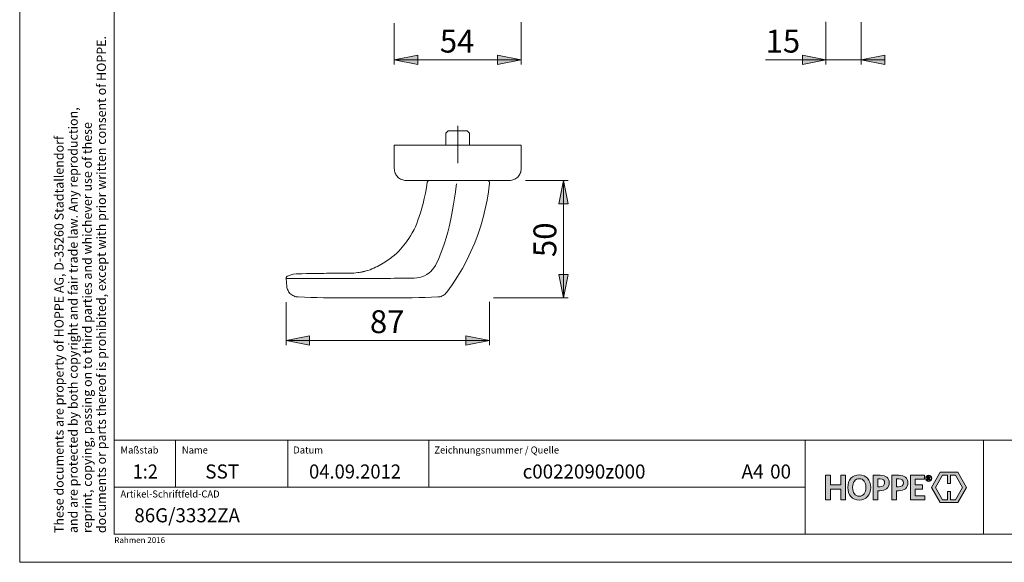
# Model space of a CAD drawing. Units: inches. Extents: x 0 to 420, y 0 to 297.
# Drawn here: x 0 to 209, y 0 to 115 of the extents above; entities that cross this region are included whole.
import ezdxf

# ---------------------------------------------------------------- set-up
doc = ezdxf.new("R2010")
doc.units = ezdxf.units.IN
doc.header["$MEASUREMENT"] = 0
doc.linetypes.add('AI-Linetype-9', pattern=[19.05, 15.24, -1.27, 1.27, -1.27])
doc.layers.add('Ebene 1', color=7, linetype='Continuous')

# ---------------------------------------------------------------- blocks, each defined once
blk = doc.blocks.new('block 3')
at = {"layer": 'Ebene 1'}
h = blk.add_hatch(color=7, dxfattribs=at)
h.dxf.hatch_style = 2
h.paths.add_polyline_path([(198.04, 16.75), (198.04, 18.52), (199.12, 18.52), (200.62, 15.93), (199.12, 13.33), (198.04, 13.33), (198.04, 15.1), (197.4, 15.1), (197.4, 13.33), (196.33, 13.33), (194.83, 15.93), (196.32, 18.52), (197.4, 18.52), (197.4, 16.75)])
h.paths.add_polyline_path([(195.86, 19.16), (194, 15.93), (195.86, 12.7), (199.59, 12.7), (201.45, 15.93), (199.59, 19.16)])
h = blk.add_hatch(color=7, dxfattribs=at)
h.dxf.hatch_style = 2
edge = h.paths.add_edge_path()
edge.add_spline(control_points=[(193.57, 17.53), (193.57, 17.53), (193.37, 17.82), (193.37, 17.82), (193.37, 17.82), (193.32, 17.82), (193.32, 17.82), (193.32, 17.82), (193.32, 17.54), (193.32, 17.54), (193.32, 17.54), (193.16, 17.54), (193.16, 17.54), (193.16, 17.54), (193.16, 18.27), (193.16, 18.27), (193.16, 18.27), (193.41, 18.27), (193.41, 18.27), (193.58, 18.27), (193.68, 18.19), (193.68, 18.05), (193.68, 17.95), (193.63, 17.88), (193.54, 17.85), (193.54, 17.85), (193.74, 17.56), (193.74, 17.56), (193.74, 17.56), (193.57, 17.53), (193.57, 17.53)], knot_values=[0, 0, 0, 0, 1, 1, 1, 2, 2, 2, 3, 3, 3, 4, 4, 4, 5, 5, 5, 6, 6, 6, 7, 7, 7, 8, 8, 8, 9, 9, 9, 10, 10, 10, 10], degree=3, periodic=1)
h.paths.add_polyline_path([(192.59, 13.33), (192.59, 14.18), (190.49, 14.18), (190.49, 15.6), (192.08, 15.6), (192.08, 16.46), (190.49, 16.46), (190.49, 17.68), (192.52, 17.68), (192.52, 18.52), (189.5, 18.52), (189.5, 13.33)])
h.paths.add_polyline_path([(175.67, 13.33), (175.67, 18.52), (174.67, 18.52), (174.67, 16.48), (172.47, 16.48), (172.47, 18.52), (171.47, 18.52), (171.47, 13.33), (172.47, 13.33), (172.47, 15.59), (174.67, 15.59), (174.67, 13.33)])
edge = h.paths.add_edge_path()
edge.add_spline(control_points=[(193.4, 17.22), (193.02, 17.22), (192.76, 17.49), (192.76, 17.88), (192.76, 18.27), (193.03, 18.54), (193.4, 18.54), (193.78, 18.54), (194.05, 18.28), (194.05, 17.88), (194.05, 17.49), (193.78, 17.22), (193.4, 17.22)], knot_values=[0, 0, 0, 0, 0.352778, 0.352778, 0.352778, 0.705556, 0.705556, 0.705556, 1.058333, 1.058333, 1.058333, 1.411111, 1.411111, 1.411111, 1.411111], degree=3, periodic=0)
edge.add_line((193.4, 17.22), (193.4, 17.22))
edge = h.paths.add_edge_path()
edge.add_spline(control_points=[(193.4, 18.47), (193.1, 18.47), (192.85, 18.26), (192.85, 17.88), (192.85, 17.51), (193.1, 17.3), (193.4, 17.3), (193.71, 17.3), (193.96, 17.51), (193.96, 17.88), (193.96, 18.26), (193.71, 18.47), (193.4, 18.47)], knot_values=[0, 0, 0, 0, 0.352778, 0.352778, 0.352778, 0.705556, 0.705556, 0.705556, 1.058333, 1.058333, 1.058333, 1.411111, 1.411111, 1.411111, 1.411111], degree=3, periodic=0)
edge.add_line((193.4, 18.47), (193.4, 18.47))
edge = h.paths.add_edge_path()
edge.add_spline(control_points=[(193.4, 18.14), (193.4, 18.14), (193.32, 18.14), (193.32, 18.14), (193.32, 18.14), (193.32, 17.93), (193.32, 17.93), (193.32, 17.93), (193.39, 17.93), (193.39, 17.93), (193.47, 17.93), (193.52, 17.97), (193.52, 18.04), (193.52, 18.1), (193.47, 18.14), (193.4, 18.14)], knot_values=[0, 0, 0, 0, 0.352778, 0.352778, 0.352778, 0.705556, 0.705556, 0.705556, 1.058333, 1.058333, 1.058333, 1.411111, 1.411111, 1.411111, 1.763889, 1.763889, 1.763889, 1.763889], degree=3, periodic=0)
edge.add_line((193.4, 18.14), (193.4, 18.14))
edge = h.paths.add_edge_path()
edge.add_spline(control_points=[(186.99, 15.24), (186.99, 15.24), (186.55, 15.24), (186.55, 15.24), (186.55, 15.24), (186.55, 13.33), (186.55, 13.33), (186.55, 13.33), (185.56, 13.33), (185.56, 13.33), (185.56, 13.33), (185.56, 18.52), (185.56, 18.52), (185.56, 18.52), (187.08, 18.52), (187.08, 18.52), (188.26, 18.52), (188.98, 17.97), (188.98, 16.93), (188.98, 15.81), (188.18, 15.24), (186.99, 15.24)], knot_values=[0, 0, 0, 0, 0.352778, 0.352778, 0.352778, 0.705556, 0.705556, 0.705556, 1.058333, 1.058333, 1.058333, 1.411111, 1.411111, 1.411111, 1.763889, 1.763889, 1.763889, 2.116667, 2.116667, 2.116667, 2.469444, 2.469444, 2.469444, 2.469444], degree=3, periodic=0)
edge.add_line((186.99, 15.24), (186.99, 15.24))
edge = h.paths.add_edge_path()
edge.add_spline(control_points=[(187.02, 17.73), (187.02, 17.73), (186.55, 17.73), (186.55, 17.73), (186.55, 17.73), (186.55, 16.05), (186.55, 16.05), (186.55, 16.05), (186.99, 16.05), (186.99, 16.05), (187.63, 16.05), (188, 16.31), (188, 16.91), (188, 17.45), (187.66, 17.73), (187.02, 17.73)], knot_values=[0, 0, 0, 0, 0.352778, 0.352778, 0.352778, 0.705556, 0.705556, 0.705556, 1.058333, 1.058333, 1.058333, 1.411111, 1.411111, 1.411111, 1.763889, 1.763889, 1.763889, 1.763889], degree=3, periodic=0)
edge.add_line((187.02, 17.73), (187.02, 17.73))
edge = h.paths.add_edge_path()
edge.add_spline(control_points=[(183.01, 15.24), (183.01, 15.24), (182.57, 15.24), (182.57, 15.24), (182.57, 15.24), (182.57, 13.33), (182.57, 13.33), (182.57, 13.33), (181.58, 13.33), (181.58, 13.33), (181.58, 13.33), (181.58, 18.52), (181.58, 18.52), (181.58, 18.52), (183.1, 18.52), (183.1, 18.52), (184.28, 18.52), (185, 17.97), (185, 16.93), (185, 15.81), (184.2, 15.24), (183.01, 15.24)], knot_values=[0, 0, 0, 0, 0.352778, 0.352778, 0.352778, 0.705556, 0.705556, 0.705556, 1.058333, 1.058333, 1.058333, 1.411111, 1.411111, 1.411111, 1.763889, 1.763889, 1.763889, 2.116667, 2.116667, 2.116667, 2.469444, 2.469444, 2.469444, 2.469444], degree=3, periodic=0)
edge.add_line((183.01, 15.24), (183.01, 15.24))
edge = h.paths.add_edge_path()
edge.add_spline(control_points=[(183.04, 17.73), (183.04, 17.73), (182.57, 17.73), (182.57, 17.73), (182.57, 17.73), (182.57, 16.05), (182.57, 16.05), (182.57, 16.05), (183.01, 16.05), (183.01, 16.05), (183.64, 16.05), (184.02, 16.31), (184.02, 16.91), (184.02, 17.45), (183.68, 17.73), (183.04, 17.73)], knot_values=[0, 0, 0, 0, 0.352778, 0.352778, 0.352778, 0.705556, 0.705556, 0.705556, 1.058333, 1.058333, 1.058333, 1.411111, 1.411111, 1.411111, 1.763889, 1.763889, 1.763889, 1.763889], degree=3, periodic=0)
edge.add_line((183.04, 17.73), (183.04, 17.73))
edge = h.paths.add_edge_path()
edge.add_spline(control_points=[(178.62, 13.24), (177.14, 13.24), (176.19, 14.32), (176.19, 15.92), (176.19, 17.53), (177.15, 18.62), (178.63, 18.62), (180.12, 18.62), (181.06, 17.54), (181.06, 15.94), (181.06, 14.33), (180.11, 13.24), (178.62, 13.24)], knot_values=[0, 0, 0, 0, 0.352778, 0.352778, 0.352778, 0.705556, 0.705556, 0.705556, 1.058333, 1.058333, 1.058333, 1.411111, 1.411111, 1.411111, 1.411111], degree=3, periodic=0)
edge.add_line((178.62, 13.24), (178.62, 13.24))
edge = h.paths.add_edge_path()
edge.add_spline(control_points=[(178.62, 17.79), (177.74, 17.79), (177.2, 17.06), (177.2, 15.93), (177.2, 14.79), (177.74, 14.06), (178.62, 14.06), (179.52, 14.06), (180.05, 14.79), (180.05, 15.93), (180.05, 17.06), (179.51, 17.79), (178.62, 17.79)], knot_values=[0, 0, 0, 0, 0.352778, 0.352778, 0.352778, 0.705556, 0.705556, 0.705556, 1.058333, 1.058333, 1.058333, 1.411111, 1.411111, 1.411111, 1.411111], degree=3, periodic=0)
edge.add_line((178.62, 17.79), (178.62, 17.79))
at = {"layer": 'Ebene 1', "lineweight": 0}
for points in [[(195.86, 19.16), (194, 15.93), (195.86, 12.7), (199.59, 12.7), (201.45, 15.93), (199.59, 19.16), (195.86, 19.16)], [(175.67, 13.33), (175.67, 18.52), (174.67, 18.52), (174.67, 16.48), (172.47, 16.48), (172.47, 18.52), (171.47, 18.52), (171.47, 13.33), (172.47, 13.33), (172.47, 15.59), (174.67, 15.59), (174.67, 13.33), (175.67, 13.33)], [(192.59, 13.33), (192.59, 14.18), (190.49, 14.18), (190.49, 15.6), (192.08, 15.6), (192.08, 16.46), (190.49, 16.46), (190.49, 17.68), (192.52, 17.68), (192.52, 18.52), (189.5, 18.52), (189.5, 13.33), (192.59, 13.33)], [(198.04, 16.75), (198.04, 18.52), (199.12, 18.52), (200.62, 15.93), (199.12, 13.33), (198.04, 13.33), (198.04, 15.1), (197.4, 15.1), (197.4, 13.33), (196.33, 13.33), (194.83, 15.93), (196.32, 18.52), (197.4, 18.52), (197.4, 16.75), (198.04, 16.75)]]:
    blk.add_lwpolyline(points, dxfattribs=at)
for points, knots in [([(178.62, 13.24), (177.14, 13.24), (176.19, 14.32), (176.19, 15.92), (176.19, 17.53), (177.15, 18.62), (178.63, 18.62), (180.12, 18.62), (181.06, 17.54), (181.06, 15.94), (181.06, 14.33), (180.11, 13.24), (178.62, 13.24)], [0, 0, 0, 0, 1, 1, 1, 2, 2, 2, 3, 3, 3, 4, 4, 4, 4]), ([(178.62, 17.79), (177.74, 17.79), (177.2, 17.06), (177.2, 15.93), (177.2, 14.79), (177.74, 14.06), (178.62, 14.06), (179.52, 14.06), (180.05, 14.79), (180.05, 15.93), (180.05, 17.06), (179.51, 17.79), (178.62, 17.79)], [0, 0, 0, 0, 1, 1, 1, 2, 2, 2, 3, 3, 3, 4, 4, 4, 4]), ([(183.01, 15.24), (183.01, 15.24), (182.57, 15.24), (182.57, 15.24), (182.57, 15.24), (182.57, 13.33), (182.57, 13.33), (182.57, 13.33), (181.58, 13.33), (181.58, 13.33), (181.58, 13.33), (181.58, 18.52), (181.58, 18.52), (181.58, 18.52), (183.1, 18.52), (183.1, 18.52), (184.28, 18.52), (185, 17.97), (185, 16.93), (185, 15.81), (184.2, 15.24), (183.01, 15.24)], [0, 0, 0, 0, 1, 1, 1, 2, 2, 2, 3, 3, 3, 4, 4, 4, 5, 5, 5, 6, 6, 6, 7, 7, 7, 7]), ([(183.04, 17.73), (183.04, 17.73), (182.57, 17.73), (182.57, 17.73), (182.57, 17.73), (182.57, 16.05), (182.57, 16.05), (182.57, 16.05), (183.01, 16.05), (183.01, 16.05), (183.64, 16.05), (184.02, 16.31), (184.02, 16.91), (184.02, 17.45), (183.68, 17.73), (183.04, 17.73)], [0, 0, 0, 0, 1, 1, 1, 2, 2, 2, 3, 3, 3, 4, 4, 4, 5, 5, 5, 5]), ([(186.99, 15.24), (186.99, 15.24), (186.55, 15.24), (186.55, 15.24), (186.55, 15.24), (186.55, 13.33), (186.55, 13.33), (186.55, 13.33), (185.56, 13.33), (185.56, 13.33), (185.56, 13.33), (185.56, 18.52), (185.56, 18.52), (185.56, 18.52), (187.08, 18.52), (187.08, 18.52), (188.26, 18.52), (188.98, 17.97), (188.98, 16.93), (188.98, 15.81), (188.18, 15.24), (186.99, 15.24)], [0, 0, 0, 0, 1, 1, 1, 2, 2, 2, 3, 3, 3, 4, 4, 4, 5, 5, 5, 6, 6, 6, 7, 7, 7, 7]), ([(187.02, 17.73), (187.02, 17.73), (186.55, 17.73), (186.55, 17.73), (186.55, 17.73), (186.55, 16.05), (186.55, 16.05), (186.55, 16.05), (186.99, 16.05), (186.99, 16.05), (187.63, 16.05), (188, 16.31), (188, 16.91), (188, 17.45), (187.66, 17.73), (187.02, 17.73)], [0, 0, 0, 0, 1, 1, 1, 2, 2, 2, 3, 3, 3, 4, 4, 4, 5, 5, 5, 5]), ([(193.4, 17.22), (193.02, 17.22), (192.76, 17.49), (192.76, 17.88), (192.76, 18.27), (193.03, 18.54), (193.4, 18.54), (193.78, 18.54), (194.05, 18.28), (194.05, 17.88), (194.05, 17.49), (193.78, 17.22), (193.4, 17.22)], [0, 0, 0, 0, 1, 1, 1, 2, 2, 2, 3, 3, 3, 4, 4, 4, 4]), ([(193.4, 18.47), (193.1, 18.47), (192.85, 18.26), (192.85, 17.88), (192.85, 17.51), (193.1, 17.3), (193.4, 17.3), (193.71, 17.3), (193.96, 17.51), (193.96, 17.88), (193.96, 18.26), (193.71, 18.47), (193.4, 18.47)], [0, 0, 0, 0, 1, 1, 1, 2, 2, 2, 3, 3, 3, 4, 4, 4, 4]), ([(193.57, 17.53), (193.57, 17.53), (193.37, 17.82), (193.37, 17.82), (193.37, 17.82), (193.32, 17.82), (193.32, 17.82), (193.32, 17.82), (193.32, 17.54), (193.32, 17.54), (193.32, 17.54), (193.16, 17.54), (193.16, 17.54), (193.16, 17.54), (193.16, 18.27), (193.16, 18.27), (193.16, 18.27), (193.41, 18.27), (193.41, 18.27), (193.58, 18.27), (193.68, 18.19), (193.68, 18.05), (193.68, 17.95), (193.63, 17.88), (193.54, 17.85), (193.54, 17.85), (193.74, 17.56), (193.74, 17.56), (193.74, 17.56), (193.57, 17.53), (193.57, 17.53)], [0, 0, 0, 0, 1, 1, 1, 2, 2, 2, 3, 3, 3, 4, 4, 4, 5, 5, 5, 6, 6, 6, 7, 7, 7, 8, 8, 8, 9, 9, 9, 10, 10, 10, 10]), ([(193.4, 18.14), (193.4, 18.14), (193.32, 18.14), (193.32, 18.14), (193.32, 18.14), (193.32, 17.93), (193.32, 17.93), (193.32, 17.93), (193.39, 17.93), (193.39, 17.93), (193.47, 17.93), (193.52, 17.97), (193.52, 18.04), (193.52, 18.1), (193.47, 18.14), (193.4, 18.14)], [0, 0, 0, 0, 1, 1, 1, 2, 2, 2, 3, 3, 3, 4, 4, 4, 5, 5, 5, 5])]:
    blk.add_open_spline(points, degree=3, knots=knots, dxfattribs=at)
blk = doc.blocks.new('block 4')
at = {"layer": 'Ebene 1'}
h = blk.add_hatch(color=7, dxfattribs=at)
h.dxf.hatch_style = 2
h.paths.add_polyline_path([(179.02, 106.91), (184.03, 107.9), (184.03, 105.92)])
h.paths.add_polyline_path([(171.54, 106.91), (166.53, 105.92), (166.53, 107.9)])
h.paths.add_polyline_path([(182.13, 247.88), (187.13, 248.87), (187.13, 246.86)])
h.paths.add_polyline_path([(179.02, 247.88), (174.05, 246.86), (174.05, 248.87)])
h = blk.add_hatch(color=7, dxfattribs=at)
h.dxf.hatch_style = 2
h.paths.add_polyline_path([(106.7, 106.91), (101.69, 105.92), (101.69, 107.9)])
h.paths.add_polyline_path([(79.68, 106.91), (84.69, 107.9), (84.69, 105.92)])
h = blk.add_hatch(color=7, dxfattribs=at)
h.dxf.hatch_style = 2
h.paths.add_polyline_path([(115.7, 81.26), (116.68, 76.26), (114.71, 76.26)])
h = blk.add_hatch(color=7, dxfattribs=at)
h.dxf.hatch_style = 2
h.paths.add_polyline_path([(115.7, 56.25), (114.71, 61.26), (116.68, 61.26)])
h = blk.add_hatch(color=7, dxfattribs=at)
h.dxf.hatch_style = 2
h.paths.add_polyline_path([(56.68, 47.22), (61.69, 48.21), (61.69, 46.2)])
h.paths.add_polyline_path([(99.93, 47.22), (94.95, 46.2), (94.95, 48.21)])
at = {"layer": 'Ebene 1', "color": 7, "lineweight": 9}
for points in [[(79.68, 114.71), (79.68, 105.92)], [(106.7, 114.92), (106.7, 105.92)], [(171.54, 115.03), (171.54, 105.92)], [(179.02, 114.96), (179.02, 105.92)], [(79.68, 106.91), (84.69, 107.9), (84.69, 105.92), (79.68, 106.91)], [(79.68, 106.91), (84.69, 107.9), (84.69, 105.92)], [(79.68, 106.91), (106.7, 106.91)], [(106.7, 106.91), (101.69, 105.92), (101.69, 107.9), (106.7, 106.91)], [(106.7, 106.91), (101.69, 105.92), (101.69, 107.9)], [(171.54, 106.91), (158.69, 106.91)], [(171.54, 106.91), (166.53, 105.92), (166.53, 107.9), (171.54, 106.91)], [(171.54, 106.91), (166.53, 105.92), (166.53, 107.9)], [(171.54, 106.91), (179.02, 106.91)], [(179.02, 106.91), (184.03, 107.9), (184.03, 105.92), (179.02, 106.91)], [(179.02, 106.91), (184.03, 107.9), (184.03, 105.92)], [(179.02, 106.91), (184.03, 106.91)], [(91.18, 91.85), (90.69, 91.35)], [(90.69, 91.35), (90.69, 88.74)], [(91.18, 91.85), (91.21, 91.85), (91.28, 91.85), (91.36, 91.85), (91.46, 91.85), (91.57, 91.85), (91.67, 91.85), (91.85, 91.85), (91.99, 91.85), (92.17, 91.85), (92.38, 91.85), (92.55, 91.85), (92.77, 91.85), (92.98, 91.85), (93.19, 91.85)], [(93.19, 91.85), (93.4, 91.85), (93.61, 91.85), (93.82, 91.85), (94.04, 91.85), (94.21, 91.85), (94.39, 91.85), (94.57, 91.85), (94.71, 91.85), (94.85, 91.85), (94.95, 91.85), (95.02, 91.85), (95.09, 91.85), (95.17, 91.85), (95.2, 91.85)], [(95.69, 91.35), (95.2, 91.85)], [(95.69, 88.74), (95.69, 91.35)], [(106.7, 88.74), (106.7, 88.74), (106.67, 88.74), (106.6, 88.74), (106.52, 88.74), (106.42, 88.74), (106.28, 88.74), (106.14, 88.74), (105.96, 88.74), (105.78, 88.74), (105.57, 88.74), (105.33, 88.74), (105.08, 88.74), (104.8, 88.74), (104.51, 88.74), (104.2, 88.74), (103.84, 88.74), (103.49, 88.74), (103.14, 88.74), (102.75, 88.74), (102.33, 88.74), (101.9, 88.74), (101.48, 88.74), (101.06, 88.74), (100.56, 88.74), (100.1, 88.74), (99.61, 88.74), (99.12, 88.74), (98.62, 88.74), (98.09, 88.74), (97.56, 88.74), (97.04, 88.74), (96.51, 88.74), (95.98, 88.74), (95.41, 88.74), (94.85, 88.74), (94.32, 88.74), (93.75, 88.74), (93.19, 88.74), (92.63, 88.74), (92.1, 88.74), (91.53, 88.74), (90.97, 88.74), (90.44, 88.74), (89.87, 88.74), (89.34, 88.74), (88.82, 88.74), (88.29, 88.74), (87.76, 88.74), (87.26, 88.74), (86.77, 88.74), (86.28, 88.74), (85.82, 88.74), (85.36, 88.74), (84.9, 88.74), (84.48, 88.74), (84.05, 88.74), (83.66, 88.74), (83.28, 88.74), (82.89, 88.74), (82.54, 88.74), (82.22, 88.74), (81.9, 88.74), (81.58, 88.74), (81.34, 88.74), (81.05, 88.74), (80.84, 88.74), (80.63, 88.74), (80.42, 88.74), (80.24, 88.74), (80.1, 88.74), (80, 88.74), (79.89, 88.74), (79.78, 88.74), (79.75, 88.74), (79.71, 88.74), (79.68, 88.74)], [(79.68, 88.74), (79.68, 83.77)], [(106.7, 88.74), (106.7, 83.77)], [(79.68, 83.77), (79.71, 83.52), (79.75, 83.28), (79.82, 83.03), (79.89, 82.78), (80, 82.57), (80.1, 82.36), (80.28, 82.18), (80.42, 81.97), (80.6, 81.83), (80.81, 81.69), (81.02, 81.55), (81.23, 81.44), (81.48, 81.37), (81.72, 81.3), (81.94, 81.26), (82.18, 81.26)], [(106.7, 83.77), (106.67, 83.52), (106.63, 83.28), (106.6, 83.03), (106.49, 82.78), (106.38, 82.57), (106.28, 82.36), (106.14, 82.18), (105.96, 81.97), (105.78, 81.83), (105.57, 81.69), (105.36, 81.55), (105.15, 81.44), (104.94, 81.37), (104.69, 81.3), (104.44, 81.26), (104.2, 81.26)], [(86.7, 80.81), (86.52, 79.75), (86.31, 78.55), (86.06, 77.42), (85.82, 76.33), (85.53, 75.34), (85.25, 74.39), (85.01, 73.57), (84.72, 72.8), (84.48, 72.09), (84.19, 71.42), (83.91, 70.82), (83.52, 70.12), (83.17, 69.48), (82.82, 68.92), (82.47, 68.39), (82.11, 67.93), (81.37, 67.05), (80.63, 66.24), (80.07, 65.67), (79.47, 65.18), (78.83, 64.65), (78.13, 64.16), (77.35, 63.63), (76.5, 63.17), (76.12, 62.96), (75.73, 62.78), (75.34, 62.6), (74.95, 62.43), (74.53, 62.25), (74.1, 62.11), (73.72, 62), (73.54, 61.97), (73.4, 61.93), (73.29, 61.9), (73.19, 61.86), (73.08, 61.86), (73.01, 61.83), (72.91, 61.79), (72.73, 61.76), (72.52, 61.72), (72.23, 61.69), (71.92, 61.65), (71.53, 61.58), (71.11, 61.54), (70.61, 61.51), (70.05, 61.51)], [(104.2, 81.26), (104.2, 81.26), (104.16, 81.26), (104.09, 81.26), (104.02, 81.26), (103.91, 81.26), (103.77, 81.26), (103.63, 81.26), (103.49, 81.26), (103.28, 81.26), (103.07, 81.26), (102.86, 81.26), (102.61, 81.26), (102.33, 81.26), (102.04, 81.26), (101.73, 81.26), (101.41, 81.26), (101.06, 81.26), (100.7, 81.26), (100.32, 81.26), (99.93, 81.26), (99.54, 81.26), (99.12, 81.26), (98.69, 81.26), (98.27, 81.26), (97.81, 81.26), (97.35, 81.26), (96.89, 81.26), (96.4, 81.26), (95.91, 81.26), (95.45, 81.26), (94.95, 81.26), (94.46, 81.26), (93.93, 81.26), (93.44, 81.26), (92.94, 81.26), (92.45, 81.26), (91.96, 81.26), (91.46, 81.26), (90.97, 81.26), (90.47, 81.26), (89.98, 81.26), (89.52, 81.26), (89.03, 81.26), (88.57, 81.26), (88.14, 81.26), (87.69, 81.26), (87.26, 81.26), (86.84, 81.26), (86.45, 81.26), (86.06, 81.26), (85.68, 81.26), (85.32, 81.26), (84.97, 81.26), (84.65, 81.26), (84.37, 81.26), (84.05, 81.26), (83.81, 81.26), (83.56, 81.26), (83.31, 81.26), (83.1, 81.26), (82.92, 81.26), (82.75, 81.26), (82.61, 81.26), (82.47, 81.26), (82.36, 81.26), (82.29, 81.26), (82.25, 81.26), (82.22, 81.26), (82.18, 81.26)], [(92.91, 80.56), (92.91, 80.56), (92.63, 78.37), (92.27, 76.18), (92.03, 74.6), (91.71, 73.01), (91.36, 71.42), (91.07, 70.22), (90.76, 69.06), (90.37, 67.89), (89.98, 66.73), (89.7, 65.99), (89.42, 65.21), (89.1, 64.47), (88.78, 63.77), (88.43, 63.13), (88.14, 62.67), (87.79, 62.25), (87.44, 61.9), (87.09, 61.58), (86.59, 61.23), (86.1, 60.98), (85.57, 60.73), (85.04, 60.59), (84.51, 60.52), (83.95, 60.45)], [(86.7, 80.81), (86.7, 80.91), (86.73, 80.98), (86.8, 81.05), (86.84, 81.12), (86.91, 81.19), (87.02, 81.23), (87.09, 81.23), (87.19, 81.26)], [(86.8, 81.09), (86.8, 81.26)], [(90.86, 57.45), (92.03, 59.07), (93.15, 60.8), (94.18, 62.53), (95.13, 64.3), (96.01, 66.13), (96.82, 67.97), (97.53, 69.87), (98.09, 71.63), (98.62, 73.4), (99.05, 75.2), (99.43, 77.03), (99.72, 78.87), (99.93, 80.7)], [(99.93, 80.7), (99.93, 80.81), (99.93, 80.91), (99.89, 81.02), (99.82, 81.09), (99.75, 81.16), (99.65, 81.19), (99.54, 81.23), (99.43, 81.26)], [(99.58, 81.23), (99.58, 81.26)], [(107.62, 81.26), (116.68, 81.26)], [(115.7, 81.26), (116.68, 76.26), (114.71, 76.26), (115.7, 81.26)], [(115.7, 81.26), (116.68, 76.26), (114.71, 76.26)], [(115.7, 81.26), (115.7, 56.25)], [(56.99, 60.91), (56.92, 60.87), (56.85, 60.84), (56.78, 60.77), (56.75, 60.7), (56.71, 60.63), (56.68, 60.56), (56.68, 60.49), (56.68, 60.42)], [(70.05, 61.51), (69.59, 61.51), (69.2, 61.51), (68.85, 61.51), (68.53, 61.51), (68.28, 61.51), (68.07, 61.51), (67.9, 61.51), (67.75, 61.51), (67.65, 61.51), (67.54, 61.51), (67.47, 61.51), (67.44, 61.51), (67.37, 61.51), (67.33, 61.51), (67.26, 61.51), (67.19, 61.51), (67.08, 61.51), (66.94, 61.51), (66.77, 61.51), (66.48, 61.51), (66.13, 61.51), (65.71, 61.51), (65.25, 61.51), (64.72, 61.47), (64.09, 61.47), (63.42, 61.47), (62.67, 61.47), (61.86, 61.44), (61.02, 61.44), (60.06, 61.4), (59.46, 61.4), (58.83, 61.37), (58.19, 61.3), (57.56, 61.12), (56.99, 60.91)], [(115.7, 56.25), (114.71, 61.26), (116.68, 61.26), (115.7, 56.25)], [(115.7, 56.25), (114.71, 61.26), (116.68, 61.26)], [(70.05, 60.42), (69.48, 60.42), (68.95, 60.42), (68.39, 60.42), (67.86, 60.42), (67.3, 60.42), (66.77, 60.42), (66.24, 60.42), (65.71, 60.42), (65.18, 60.42), (64.69, 60.42), (64.16, 60.42), (63.7, 60.42), (63.2, 60.42), (62.74, 60.42), (62.29, 60.42), (61.83, 60.42), (61.4, 60.42), (60.98, 60.42), (60.59, 60.42), (60.21, 60.42), (59.85, 60.42), (59.5, 60.42), (59.18, 60.42), (58.86, 60.42), (58.55, 60.42), (58.3, 60.42), (58.02, 60.42), (57.81, 60.42), (57.59, 60.42), (57.38, 60.42), (57.24, 60.42), (57.1, 60.42), (56.96, 60.42), (56.85, 60.42), (56.78, 60.42), (56.71, 60.42), (56.68, 60.42)], [(56.68, 60.42), (56.82, 58.72)], [(56.82, 58.72), (56.85, 58.48), (56.92, 58.26), (56.99, 58.02), (57.1, 57.81), (57.21, 57.59), (57.35, 57.42), (57.49, 57.21), (57.67, 57.06), (57.88, 56.89), (58.09, 56.78), (58.3, 56.68), (58.51, 56.57), (58.76, 56.5), (58.97, 56.46), (59.22, 56.46)], [(78.13, 60.42), (75.44, 60.42), (72.73, 60.42), (70.05, 60.42)], [(83.95, 60.45), (83.24, 60.45), (82.57, 60.45), (81.87, 60.45), (81.12, 60.45), (80.42, 60.45), (79.64, 60.45), (78.9, 60.42), (78.13, 60.42)], [(88.96, 56.46), (89.2, 56.46), (89.45, 56.5), (89.66, 56.57), (89.91, 56.68), (90.12, 56.78), (90.33, 56.92), (90.51, 57.06), (90.69, 57.24), (90.86, 57.45)], [(56.68, 55.34), (56.68, 46.2)], [(59.22, 56.46), (60.56, 56.39), (61.93, 56.36), (63.27, 56.32), (64.65, 56.29), (65.99, 56.29), (67.33, 56.25), (68.71, 56.25), (70.05, 56.25)], [(70.05, 56.25), (73.72, 56.25), (78.13, 56.25)], [(78.13, 56.25), (79.47, 56.25), (80.84, 56.25), (82.18, 56.29), (83.52, 56.29), (84.9, 56.32), (86.24, 56.36), (87.58, 56.39), (88.96, 56.46)], [(99.93, 55.44), (99.93, 46.2)], [(100.84, 56.25), (116.68, 56.25)], [(56.68, 47.22), (61.69, 48.21), (61.69, 46.2), (56.68, 47.22)], [(56.68, 47.22), (61.69, 48.21), (61.69, 46.2)], [(99.93, 47.22), (94.95, 46.2), (94.95, 48.21), (99.93, 47.22)], [(99.93, 47.22), (94.95, 46.2), (94.95, 48.21)], [(99.93, 47.22), (56.68, 47.22)]]:
    blk.add_lwpolyline(points, dxfattribs=at)
at = {"layer": 'Ebene 1', "color": 7, "linetype": 'AI-Linetype-9', "lineweight": 9}
blk.add_lwpolyline([(93.21, 92.9), (93.21, 84.91)], dxfattribs=at)
at = {"layer": 'Ebene 1', "color": 7, "char_height": 4.8625, "attachment_point": 7}
for s, insert in [('\\fArial|b0|i0|c0|p34;\\W1.00024;54', (89.39, 108.47)), ('\\fArial|b0|i0|c0|p34;\\W1.00024;15', (158.69, 108.47)), ('\\fArial|b0|i0|c0|p34;\\W1.00024;87', (74.51, 48.77))]:
    blk.add_mtext(s, dxfattribs=dict(at, insert=insert))
at = {"layer": 'Ebene 1', "color": 7, "insert": (114.17, 64.95), "char_height": 4.8625, "attachment_point": 7, "rotation": 90}
blk.add_mtext('\\fArial|b0|i0|c0|p34;\\W1.00024;50', dxfattribs=at)

msp = doc.modelspace()

# ---------------------------------------------------------------- linework, layer by layer
at = {"layer": 'Ebene 1', "color": 7, "lineweight": 9}
for points in [[(420, 0), (0, 0), (0, 297), (420, 297), (420, 0)], [(20.07, 291.18), (20.07, 6)], [(229.8, 26), (20.07, 26)], [(33.16, 26), (33.16, 15.98)], [(57.08, 26), (57.08, 15.98)], [(87.07, 26), (87.07, 15.98)], [(167.08, 26), (167.08, 6)], [(205.07, 26), (205.07, 6)], [(20.07, 15.98), (167.08, 15.98)], [(414.62, 6), (20.07, 6)]]:
    msp.add_lwpolyline(points, dxfattribs=at)

# ---------------------------------------------------------------- block references
at = {"layer": 'Ebene 1'}
for name in ['block 4', 'block 3']:
    msp.add_blockref(name, (0, 0), dxfattribs=at)

# ---------------------------------------------------------------- texts
at = {"layer": 'Ebene 1', "color": 7, "char_height": 1.94498, "attachment_point": 7, "rotation": 90}
for s, insert in [('\\fArial Unicode MS|b0|i0|c0|p34;\\W1.00029;documents or parts thereof is prohibited, except with prior written consent of HOPPE.', (18.34, 6.22)), ('\\fArial Unicode MS|b0|i0|c0|p34;\\W1.00027;and are protected by both copyright and fair trade law. Any reproduction, ', (12.34, 6.22)), ('\\fArial Unicode MS|b0|i0|c0|p34;\\W1.00036;reprint, copying, passing on to third parties and whichever use of these ', (15.34, 6.22)), ('\\fArial Unicode MS|b0|i0|c0|p34;\\W1.00021;These documents are property of HOPPE AG, D-35260 Stadtallendorf', (9.34, 6.22))]:
    msp.add_mtext(s, dxfattribs=dict(at, insert=insert))
at = {"layer": 'Ebene 1', "color": 7, "attachment_point": 7}
for s, insert, char_height in [('\\fArial Unicode MS|b0|i0|c0|p34;\\W0.979941;Maßstab', (21.44, 23.15), 1.4986), ('\\fArial Unicode MS|b0|i0|c0|p34;\\W0.979048;Name', (34.5, 23.15), 1.4986), ('\\fArial Unicode MS|b0|i0|c0|p34;\\W0.978588;Datum', (58.2, 23.15), 1.4986), ('\\fArial Unicode MS|b0|i0|c0|p34;\\W0.976648;Zeichnungsnummer / Quelle', (88.22, 23.15), 1.4986), ('\\fArial Unicode MS|b0|i0|c0|p34;\\W0.949613;1:2', (24.02, 17.82), 2.9972), ('\\fArial Unicode MS|b0|i0|c0|p34;\\W0.986962;SST', (39.47, 17.82), 2.9972), ('\\fArial Unicode MS|b0|i0|c0|p34;\\W0.957772;04.09.2012', (61.56, 17.82), 2.9972), ('\\fArial Unicode MS|b0|i0|c0|p34;\\W0.977756;c0022090z000', (107.01, 17.82), 2.9972), ('\\fArial Unicode MS|b0|i0|c0|p34;\\W0.990707;A4', (153.57, 17.82), 2.9972), ('\\fArial Unicode MS|b0|i0|c0|p34;\\W0.979221;00', (159.66, 17.82), 2.9972), ('\\fArial Unicode MS|b0|i0|c0|p34;\\W0.979969;Artikel-Schriftfeld-CAD', (21.44, 13.79), 1.4986), ('\\fArial Unicode MS|b0|i0|c0|p34;\\W0.977402;86G/3332ZA', (24.39, 8.51), 2.9972), ('\\fArial Unicode MS|b0|i0|c0|p34;\\W0.99949;Rahmen 2016', (20.14, 4.1), 1.2488)]:
    msp.add_mtext(s, dxfattribs=dict(at, insert=insert, char_height=char_height))

doc.saveas('drawing.dxf')
